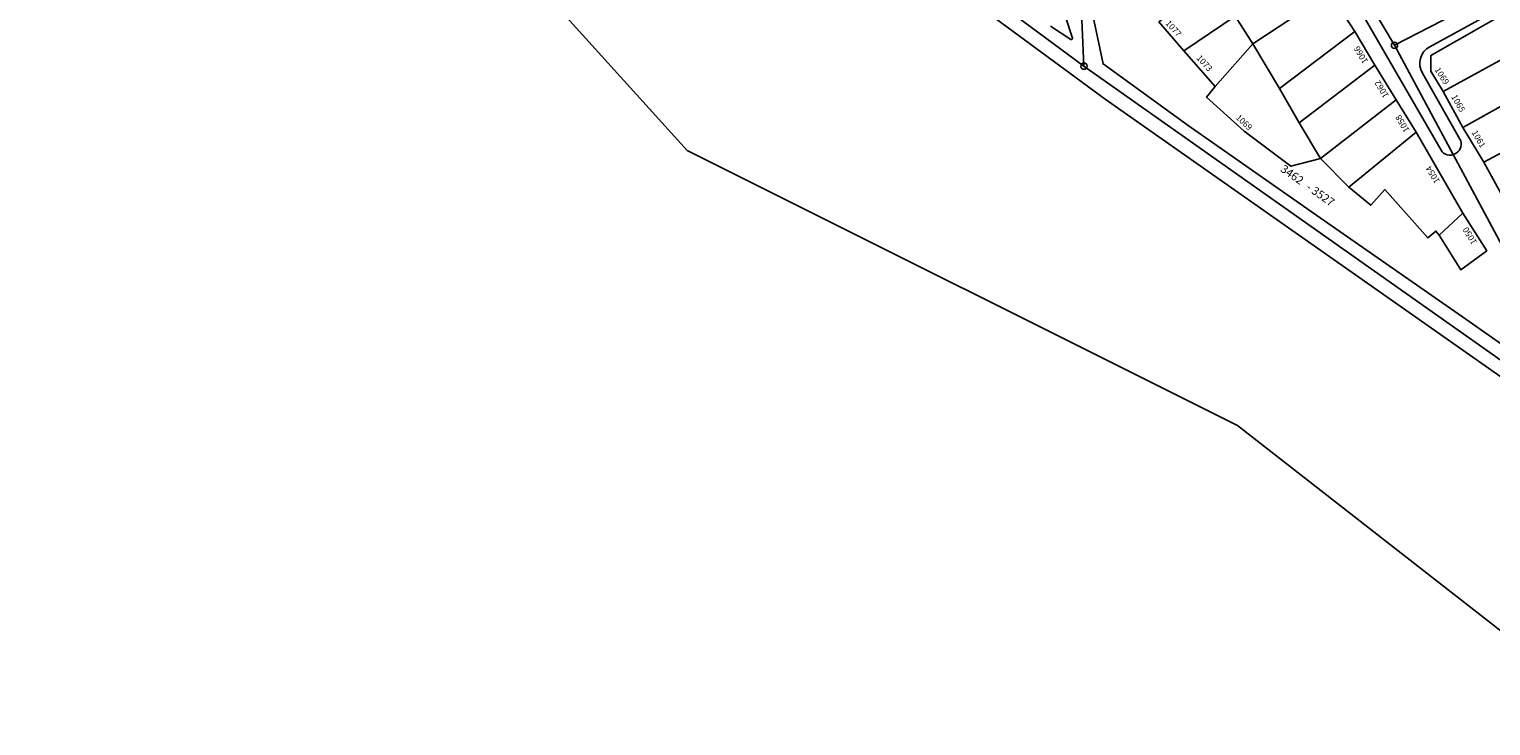
# Model space of a CAD drawing. Extents: x 333700 to 345400, y 6299800 to 6307551.
# Drawn here: x 342049 to 342406, y 6301607 to 6301777 of the extents above; entities that cross this region are included whole.
import ezdxf

# ---------------------------------------------------------------- set-up
doc = ezdxf.new("R2010")
doc.units = 0
doc.header["$MEASUREMENT"] = 0
doc.layers.get('0').update_dxf_attribs({"linetype": 'CONTINUOUS'})
for name, color, linetype in [('1010', 7, 'CONTINUOUS'), ('1400', 7, 'CONTINUOUS'), ('1500', 7, 'CONTINUOUS'), ('2000', 7, 'CONTINUOUS'), ('2510', 7, 'CONTINUOUS'), ('LIMITE_PREDIAL', 7, 'CONTINUOUS')]:
    doc.layers.add(name, color=color, linetype=linetype)

msp = doc.modelspace()

# ---------------------------------------------------------------- linework, layer by layer
at = {"color": 1}
msp.add_lwpolyline([(341525.58, 6302230.06), (341905.08, 6302019.49), (342085.65, 6301884.84), (342209.55, 6301747.87), (342343.96, 6301680.7), (342457.98, 6301591.8), (342800.86, 6301194.16), (343036.62, 6300976.54), (343309.11, 6300888.8), (343460.9, 6300765.66), (344143.93, 6300482.59), (344420.48, 6300298.69), (344541.71, 6300238.79), (344645.7, 6300227.39)], dxfattribs=at)
at = {"color": 10}
for points in [[(342323.86, 6301871.65), (342382.34, 6301773.56)], [(342193.84, 6301851.71), (342306.48, 6301768.44)], [(342272.8, 6301836.62), (342299.74, 6301794.04), (342305.94, 6301779.76), (342306.48, 6301768.44)], [(342382.34, 6301773.56), (342434.62, 6301800.51)], [(342382.34, 6301773.56), (342433, 6301679.24)], [(342306.48, 6301768.44), (342433, 6301679.24)]]:
    msp.add_lwpolyline(points, dxfattribs=at)
at = {"layer": '1400', "color": 2}
for points in [[(342366.55, 6301786.4), (342372.65, 6301776.9), (342377.55, 6301768.7), (342382.75, 6301760.2), (342387.65, 6301752.3), (342399.05, 6301732.6), (342404.85, 6301723.4), (342398.55, 6301718.7), (342393.25, 6301727.2), (342392.45, 6301728.2), (342390.45, 6301726.5), (342379.95, 6301738.3), (342376.55, 6301734.5), (342371.15, 6301738.9), (342364.25, 6301745.9), (342357.05, 6301744), (342345.65, 6301752.6), (342336.45, 6301760.9), (342338.55, 6301763.5), (342330.85, 6301772.2), (342324.75, 6301779.3)], [(342411.05, 6301782.4), (342391.25, 6301771.1), (342391.25, 6301767.2), (342394.25, 6301762.3), (342399.05, 6301753.5), (342404.15, 6301745), (342408.85, 6301736.4)]]:
    msp.add_lwpolyline(points, dxfattribs=at)
at = {"layer": '1500'}
for centre in [(342382.34, 6301773.57), (342306.48, 6301768.45)]:
    msp.add_circle(centre, 0.759, dxfattribs=at)
at = {"layer": '2000', "color": 1}
for points in [[(342450.9, 6301662.7), (342311.7, 6301760.4), (342214.7, 6301831.8), (342142, 6301886.8), (342116.2, 6301908.7), (342112.51, 6301912.19), (342067.45, 6301950.4), (342039.2, 6301974.6), (342001.5, 6302006.5), (341983.2, 6302020.3), (341969.7, 6302031.3), (341945.4, 6302048.2), (341902.5, 6302075.9), (341846.9, 6302111.2), (341792.8, 6302145.7)], [(342365.65, 6301796.5), (342393.7, 6301747.96), (342393.98, 6301747.57), (342394.34, 6301747.23), (342394.76, 6301746.98), (342395.22, 6301746.81), (342395.7, 6301746.73), (342396.19, 6301746.75), (342396.66, 6301746.86), (342397.11, 6301747.07), (342397.39, 6301747.23), (342397.79, 6301747.52), (342398.13, 6301747.88), (342398.39, 6301748.3), (342398.56, 6301748.76), (342398.64, 6301749.25), (342398.62, 6301749.74), (342398.51, 6301750.22), (342398.31, 6301750.67), (342389.14, 6301766.77), (342388.76, 6301767.62), (342388.56, 6301768.52), (342388.54, 6301769.45), (342388.7, 6301770.36), (342389.04, 6301771.23), (342389.54, 6301772.01), (342390.19, 6301772.67), (342390.95, 6301773.2), (342416.35, 6301787.2)], [(342298.35, 6301778.2), (342303.25, 6301775), (342303.33, 6301774.96), (342303.41, 6301774.95), (342303.5, 6301774.97), (342303.57, 6301775.01), (342303.63, 6301775.07), (342303.67, 6301775.15), (342303.68, 6301775.24), (342303.67, 6301775.32), (342300.05, 6301786.5)], [(342443.65, 6301675.9), (342399.75, 6301706.7), (342363.35, 6301732), (342331.95, 6301754), (342311.15, 6301769), (342311.16, 6301769), (342311.17, 6301769), (342311.17, 6301769.01), (342308.75, 6301780.5)]]:
    msp.add_lwpolyline(points, dxfattribs=at)
at = {"layer": 'LIMITE_PREDIAL', "color": 4}
for points in [[(342361.65, 6301794.9), (342343.45, 6301780.7), (342347.75, 6301773.9), (342366.55, 6301786.4), (342361.65, 6301794.9)], [(342324.75, 6301779.3), (342337.85, 6301789.4), (342343.45, 6301780.7), (342330.85, 6301772.2), (342324.75, 6301779.3)], [(342366.55, 6301786.4), (342347.75, 6301773.9), (342354.25, 6301763), (342372.65, 6301776.9), (342366.55, 6301786.4)], [(342391.25, 6301767.2), (342391.25, 6301771.1), (342411.05, 6301782.4), (342415.65, 6301774), (342394.25, 6301762.3), (342391.25, 6301767.2)], [(342330.85, 6301772.2), (342343.45, 6301780.7), (342347.75, 6301773.9), (342338.55, 6301763.5), (342330.85, 6301772.2)], [(342336.45, 6301760.9), (342338.55, 6301763.5), (342347.75, 6301773.9), (342354.25, 6301763), (342359.05, 6301754.6), (342364.25, 6301745.9), (342357.05, 6301744), (342345.65, 6301752.6), (342336.45, 6301760.9)], [(342372.65, 6301776.9), (342354.25, 6301763), (342359.05, 6301754.6), (342377.55, 6301768.7), (342372.65, 6301776.9)], [(342394.25, 6301762.3), (342415.65, 6301774), (342420.65, 6301765.5), (342399.05, 6301753.5), (342394.25, 6301762.3)], [(342377.55, 6301768.7), (342359.05, 6301754.6), (342364.25, 6301745.9), (342382.75, 6301760.2), (342377.55, 6301768.7)], [(342399.05, 6301753.5), (342420.65, 6301765.5), (342425.75, 6301756.6), (342404.15, 6301745), (342399.05, 6301753.5)], [(342382.75, 6301760.2), (342364.25, 6301745.9), (342371.15, 6301738.9), (342387.65, 6301752.3), (342382.75, 6301760.2)], [(342404.15, 6301745), (342425.75, 6301756.6), (342430.45, 6301748.2), (342408.85, 6301736.4), (342404.15, 6301745)], [(342387.65, 6301752.3), (342371.15, 6301738.9), (342376.55, 6301734.5), (342379.95, 6301738.3), (342390.45, 6301726.5), (342392.45, 6301728.2), (342393.25, 6301727.2), (342399.05, 6301732.6), (342387.65, 6301752.3)], [(342399.05, 6301732.6), (342393.25, 6301727.2), (342398.55, 6301718.7), (342404.85, 6301723.4), (342399.05, 6301732.6)]]:
    msp.add_lwpolyline(points, dxfattribs=at)

# ---------------------------------------------------------------- texts
at = {"layer": '1010', "color": 10}
for s, p in [('3462', (342354.3, 6301742.91)), (' - 3527', (342360.09, 6301738.83))]:
    msp.add_text(s, height=2, rotation=324.8098, dxfattribs=at).set_placement(p)
at = {"layer": '2510', "color": 4}
for s, rotation, p in [('1077', 311.7463, (342326.29, 6301778.85)), ('1073', 311.7463, (342333.86, 6301770.39)), ('1066', 121.066, (342375.97, 6301769.65)), ('1069', 303.0947, (342392.07, 6301767.57)), ('1062', 121.066, (342381.01, 6301761.28)), ('1065', 299.7715, (342396.13, 6301760.99)), ('1069', 316.903, (342343.44, 6301755.73)), ('1058', 121.066, (342386.08, 6301752.86)), ('1061', 299.7715, (342401.12, 6301752.28)), ('1054', 121.2379, (342393.5, 6301740.39)), ('1050', 121.2379, (342402.55, 6301725.47))]:
    msp.add_text(s, height=1.5, rotation=rotation, dxfattribs=at).set_placement(p)

doc.saveas('drawing.dxf')
